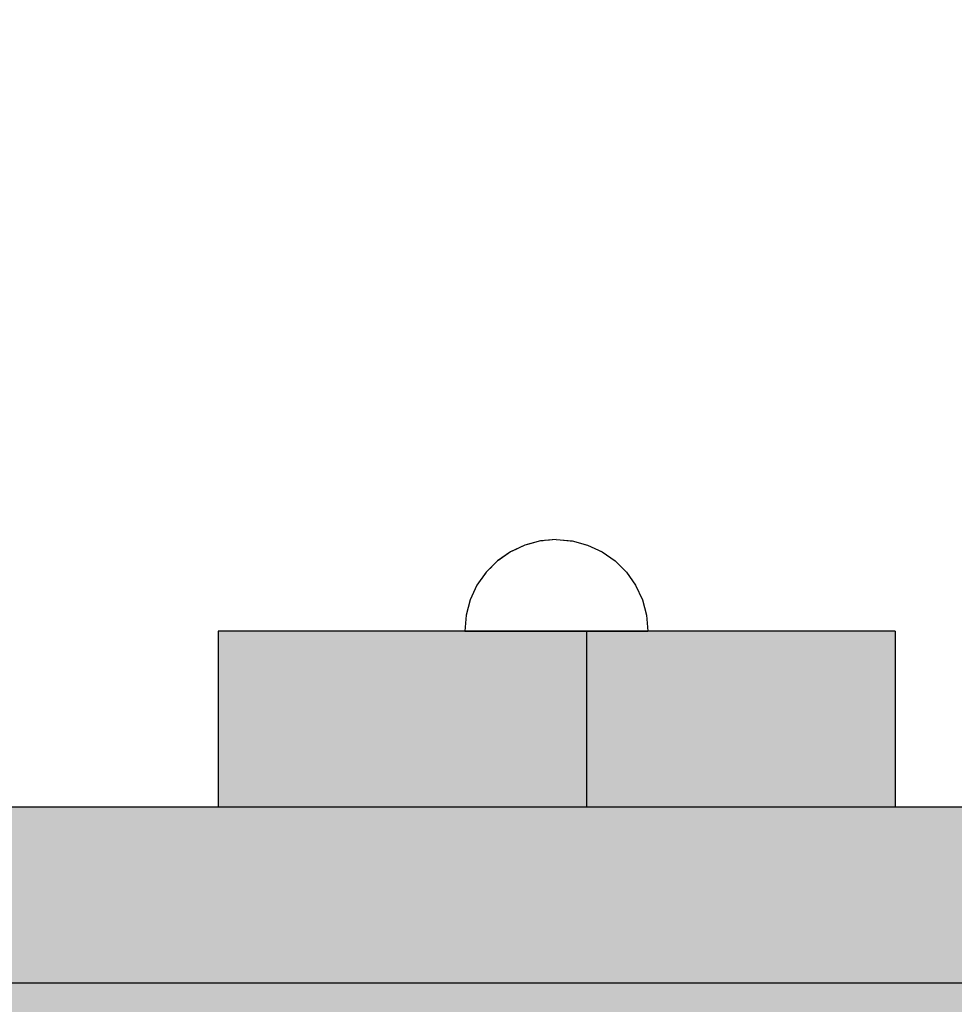
# Model space of a CAD drawing. Units: millimetres. Extents: x 21773 to 39800, y -57748 to -34254.
# Drawn here: x 25717 to 25850, y -44060 to -43920 of the extents above; entities that cross this region are included whole.
import ezdxf

# ---------------------------------------------------------------- set-up
doc = ezdxf.new("R2010")
doc.units = ezdxf.units.MM
doc.header["$MEASUREMENT"] = 0
doc.set_wipeout_variables(frame=1)
doc.linetypes.add('Wipeout_Contour', pattern=[1000, 0, -1000])
doc.layers.add('0_Pen_No__122', color=2, linetype='Continuous', lineweight=30)
doc.layers.add('A-DIMS_Pen_No__1', color=7, linetype='Continuous', lineweight=30)
for name, color, linetype, lineweight, true_color in [('0_Pen_No__4', 7, 'Continuous', 30, 0x783c00), ('0_Pen_No__51', 7, 'Continuous', 30, 0x005200), ('0_Pen_No__65', 7, 'Continuous', 30, 0x636300)]:
    doc.layers.add(name, color=color, linetype=linetype, lineweight=lineweight, true_color=true_color)
doc.layers.add('A-DIMS', color=7, linetype='Continuous')
doc.styles.add('GENERATED_STYLE_1', font='Tahoma_1.ttf')
doc.dimstyles.new('GENERATED_STYLE__1', dxfattribs={"dimtxt": 200, "dimasz": 95, "dimexe": 0.18, "dimexo": 10000, "dimgap": 0.09, "dimtad": 1, "dimtih": 1, "dimtoh": 1, "dimdec": 0, "dimzin": 0, "dimdsep": 46, "dimtxsty": 'GENERATED_STYLE_1', "dimblk": 'ARROWHEAD_6', "dimblk1": 'ARROWHEAD_6', "dimblk2": 'ARROWHEAD_6', "dimcen": 0.09, "dimclrd": 7, "dimclre": 7, "dimclrt": 7, "dimadec": 0, "dimazin": 0, "dimtfac": 1, "dimtdec": 4, "dimtmove": 0, "dimatfit": 3, "dimfxl": 1, "dimtolj": 1, "dimtzin": 0, "dimarcsym": 0})
doc.dimstyles.new('GENERATED_STYLE__2', dxfattribs={"dimtxt": 200, "dimasz": 95, "dimexe": 0.18, "dimexo": 10000, "dimgap": 0.09, "dimtad": 1, "dimdec": 0, "dimzin": 0, "dimdsep": 46, "dimtxsty": 'GENERATED_STYLE_1', "dimblk": 'ARROWHEAD_6', "dimblk1": 'ARROWHEAD_6', "dimblk2": 'ARROWHEAD_6', "dimcen": 0.09, "dimclrd": 7, "dimclre": 7, "dimclrt": 7, "dimadec": 0, "dimazin": 0, "dimtfac": 1, "dimtdec": 4, "dimtmove": 0, "dimatfit": 3, "dimfxl": 1, "dimtolj": 1, "dimtzin": 0, "dimarcsym": 0})

# ---------------------------------------------------------------- blocks, each defined once
blk = doc.blocks.new('00_KE120_delis1')
at = {"layer": '0_Pen_No__65', "linetype": 'Continuous'}
blk.add_hatch(color=256, dxfattribs=at).paths.add_polyline_path([(374.41, 0), (374.41, 31), (-374.41, 31), (-374.41, 0)])
blk.add_line((-336.14, 0), (374.41, 0), dxfattribs=at)
blk = doc.blocks.new('Semisphere 18')
at = {"color": 254, "linetype": 'Wipeout_Contour', "lineweight": 0, "ltscale": 39.124852}
blk.add_wipeout([(-12.8, 0), (-13, 0), (-12.8, -0.39)], dxfattribs=at)
at = {"color": 254, "linetype": 'Wipeout_Contour', "lineweight": 0, "ltscale": 39.124125}
blk.add_wipeout([(-12.8, 0.39), (-13, 0), (-12.8, 0)], dxfattribs=at)
at = {"color": 254, "linetype": 'Wipeout_Contour', "lineweight": 0, "ltscale": 39.137885}
blk.add_wipeout([(-12.8, 0.77), (-13, 0), (-12.8, 0.39)], dxfattribs=at)
at = {"color": 254, "linetype": 'Wipeout_Contour', "lineweight": 0, "ltscale": 39.182995}
blk.add_wipeout([(-12.8, 1.13), (-13, 0), (-12.8, 0.77)], dxfattribs=at)
at = {"color": 254, "linetype": 'Wipeout_Contour', "lineweight": 0, "ltscale": 39.243903}
blk.add_wipeout([(-12.8, 1.45), (-13, 0), (-12.8, 1.13)], dxfattribs=at)
at = {"color": 254, "linetype": 'Wipeout_Contour', "lineweight": 0, "ltscale": 39.31284}
blk.add_wipeout([(-12.8, 1.73), (-13, 0), (-12.8, 1.45)], dxfattribs=at)
at = {"color": 254, "linetype": 'Wipeout_Contour', "lineweight": 0, "ltscale": 39.381721}
blk.add_wipeout([(-12.8, 1.95), (-13, 0), (-12.8, 1.73)], dxfattribs=at)
at = {"color": 254, "linetype": 'Wipeout_Contour', "lineweight": 0, "ltscale": 39.442593}
blk.add_wipeout([(-12.8, 2.12), (-13, 0), (-12.8, 1.95)], dxfattribs=at)
at = {"color": 254, "linetype": 'Wipeout_Contour', "lineweight": 0, "ltscale": 39.488533}
blk.add_wipeout([(-12.8, 2.22), (-13, 0), (-12.8, 2.12)], dxfattribs=at)
at = {"color": 254, "linetype": 'Wipeout_Contour', "lineweight": 0, "ltscale": 39.514458}
blk.add_wipeout([(-12.8, 2.26), (-13, 0), (-12.8, 2.22)], dxfattribs=at)
at = {"color": 254, "linetype": 'Wipeout_Contour', "lineweight": 0, "ltscale": 39.514053}
blk.add_wipeout([(-12.8, -2.22), (-13, 0), (-12.8, -2.26)], dxfattribs=at)
at = {"color": 254, "linetype": 'Wipeout_Contour', "lineweight": 0, "ltscale": 39.487379}
blk.add_wipeout([(-12.8, -2.12), (-13, 0), (-12.8, -2.22)], dxfattribs=at)
at = {"color": 254, "linetype": 'Wipeout_Contour', "lineweight": 0, "ltscale": 39.440866}
blk.add_wipeout([(-12.8, -1.95), (-13, 0), (-12.8, -2.12)], dxfattribs=at)
at = {"color": 254, "linetype": 'Wipeout_Contour', "lineweight": 0, "ltscale": 39.379685}
blk.add_wipeout([(-12.8, -1.73), (-13, 0), (-12.8, -1.95)], dxfattribs=at)
at = {"color": 254, "linetype": 'Wipeout_Contour', "lineweight": 0, "ltscale": 39.310808}
blk.add_wipeout([(-12.8, -1.45), (-13, 0), (-12.8, -1.73)], dxfattribs=at)
at = {"color": 254, "linetype": 'Wipeout_Contour', "lineweight": 0, "ltscale": 39.242194}
blk.add_wipeout([(-12.8, -1.13), (-13, 0), (-12.8, -1.45)], dxfattribs=at)
at = {"color": 254, "linetype": 'Wipeout_Contour', "lineweight": 0, "ltscale": 51.984525}
blk.add_wipeout([(-12.22, -4.38), (-12.8, -2.22), (-12.8, -2.26), (-12.22, -4.45)], dxfattribs=at)
at = {"color": 254, "linetype": 'Wipeout_Contour', "lineweight": 0, "ltscale": 39.181883}
blk.add_wipeout([(-12.8, -0.77), (-13, 0), (-12.8, -1.13)], dxfattribs=at)
at = {"color": 254, "linetype": 'Wipeout_Contour', "lineweight": 0, "ltscale": 51.861214}
blk.add_wipeout([(-12.22, -4.18), (-12.8, -2.12), (-12.8, -2.22), (-12.22, -4.38)], dxfattribs=at)
at = {"color": 254, "linetype": 'Wipeout_Contour', "lineweight": 0, "ltscale": 39.137568}
blk.add_wipeout([(-12.8, -0.39), (-13, 0), (-12.8, -0.77)], dxfattribs=at)
at = {"color": 254, "linetype": 'Wipeout_Contour', "lineweight": 0, "ltscale": 51.640314}
blk.add_wipeout([(-12.22, -3.85), (-12.8, -1.95), (-12.8, -2.12), (-12.22, -4.18)], dxfattribs=at)
at = {"color": 254, "linetype": 'Wipeout_Contour', "lineweight": 0, "ltscale": 50.08046}
blk.add_wipeout([(-12.22, 0), (-12.8, 0), (-12.8, -0.39), (-12.22, -0.77)], dxfattribs=at)
at = {"color": 254, "linetype": 'Wipeout_Contour', "lineweight": 0, "ltscale": 51.346251}
blk.add_wipeout([(-12.22, -3.41), (-12.8, -1.73), (-12.8, -1.95), (-12.22, -3.85)], dxfattribs=at)
at = {"color": 254, "linetype": 'Wipeout_Contour', "lineweight": 0, "ltscale": 50.082626}
blk.add_wipeout([(-12.8, 0.39), (-12.8, 0), (-12.22, 0), (-12.22, 0.77)], dxfattribs=at)
at = {"color": 254, "linetype": 'Wipeout_Contour', "lineweight": 0, "ltscale": 51.012737}
blk.add_wipeout([(-12.8, -1.45), (-12.8, -1.73), (-12.22, -3.41), (-12.22, -2.86)], dxfattribs=at)
at = {"color": 254, "linetype": 'Wipeout_Contour', "lineweight": 0, "ltscale": 51.926568}
blk.add_wipeout([(-11.26, -6.4), (-12.22, -4.38), (-12.22, -4.45), (-11.26, -6.5)], dxfattribs=at)
at = {"color": 254, "linetype": 'Wipeout_Contour', "lineweight": 0, "ltscale": 50.183832}
blk.add_wipeout([(-12.8, 0.77), (-12.8, 0.39), (-12.22, 0.77), (-12.22, 1.52)], dxfattribs=at)
at = {"color": 254, "linetype": 'Wipeout_Contour', "lineweight": 0, "ltscale": 50.679336}
blk.add_wipeout([(-12.22, -2.22), (-12.8, -1.13), (-12.8, -1.45), (-12.22, -2.86)], dxfattribs=at)
at = {"color": 254, "linetype": 'Wipeout_Contour', "lineweight": 0, "ltscale": 51.626846}
blk.add_wipeout([(-11.26, -6.11), (-12.22, -4.18), (-12.22, -4.38), (-11.26, -6.4)], dxfattribs=at)
at = {"color": 254, "linetype": 'Wipeout_Contour', "lineweight": 0, "ltscale": 50.400227}
blk.add_wipeout([(-12.8, 1.13), (-12.8, 0.77), (-12.22, 1.52), (-12.22, 2.22)], dxfattribs=at)
at = {"color": 254, "linetype": 'Wipeout_Contour', "lineweight": 0, "ltscale": 50.387242}
blk.add_wipeout([(-12.8, -0.77), (-12.8, -1.13), (-12.22, -2.22), (-12.22, -1.52)], dxfattribs=at)
at = {"color": 254, "linetype": 'Wipeout_Contour', "lineweight": 0, "ltscale": 51.079364}
blk.add_wipeout([(-12.22, -3.85), (-12.22, -4.18), (-11.26, -6.11), (-11.26, -5.63)], dxfattribs=at)
at = {"color": 254, "linetype": 'Wipeout_Contour', "lineweight": 0, "ltscale": 50.694819}
blk.add_wipeout([(-12.8, 1.45), (-12.8, 1.13), (-12.22, 2.22), (-12.22, 2.86)], dxfattribs=at)
at = {"color": 254, "linetype": 'Wipeout_Contour', "lineweight": 0, "ltscale": 50.17523}
blk.add_wipeout([(-12.8, -0.39), (-12.8, -0.77), (-12.22, -1.52), (-12.22, -0.77)], dxfattribs=at)
at = {"color": 254, "linetype": 'Wipeout_Contour', "lineweight": 0, "ltscale": 50.341287}
blk.add_wipeout([(-12.22, -3.85), (-11.26, -5.63), (-11.26, -4.98), (-12.22, -3.41)], dxfattribs=at)
at = {"color": 254, "linetype": 'Wipeout_Contour', "lineweight": 0, "ltscale": 51.856856}
blk.add_wipeout([(-9.96, -8.23), (-11.26, -6.4), (-11.26, -6.5), (-9.96, -8.36)], dxfattribs=at)
at = {"color": 254, "linetype": 'Wipeout_Contour', "lineweight": 0, "ltscale": 51.028772}
blk.add_wipeout([(-12.8, 1.73), (-12.8, 1.45), (-12.22, 2.86), (-12.22, 3.41)], dxfattribs=at)
at = {"color": 254, "linetype": 'Wipeout_Contour', "lineweight": 0, "ltscale": 47.041993}
blk.add_wipeout([(-11.26, 0), (-12.22, 0), (-12.22, -0.77), (-11.26, -1.13)], dxfattribs=at)
at = {"color": 254, "linetype": 'Wipeout_Contour', "lineweight": 0, "ltscale": 49.494052}
blk.add_wipeout([(-11.26, -4.18), (-12.22, -2.86), (-12.22, -3.41), (-11.26, -4.98)], dxfattribs=at)
at = {"color": 254, "linetype": 'Wipeout_Contour', "lineweight": 0, "ltscale": 51.320441}
blk.add_wipeout([(-9.96, -7.85), (-11.26, -6.11), (-11.26, -6.4), (-9.96, -8.23)], dxfattribs=at)
at = {"color": 254, "linetype": 'Wipeout_Contour', "lineweight": 0, "ltscale": 51.360973}
blk.add_wipeout([(-12.22, 3.85), (-12.8, 1.95), (-12.8, 1.73), (-12.22, 3.41)], dxfattribs=at)
at = {"color": 254, "linetype": 'Wipeout_Contour', "lineweight": 0, "ltscale": 48.636854}
blk.add_wipeout([(-11.26, -3.25), (-12.22, -2.22), (-12.22, -2.86), (-11.26, -4.18)], dxfattribs=at)
at = {"color": 254, "linetype": 'Wipeout_Contour', "lineweight": 0, "ltscale": 50.326468}
blk.add_wipeout([(-11.26, -6.11), (-9.96, -7.85), (-9.96, -7.24), (-11.26, -5.63)], dxfattribs=at)
at = {"color": 254, "linetype": 'Wipeout_Contour', "lineweight": 0, "ltscale": 51.652108}
blk.add_wipeout([(-12.22, 4.18), (-12.8, 2.12), (-12.8, 1.95), (-12.22, 3.85)], dxfattribs=at)
at = {"color": 254, "linetype": 'Wipeout_Contour', "lineweight": 0, "ltscale": 47.052076}
blk.add_wipeout([(-11.26, 1.13), (-12.22, 0.77), (-12.22, 0), (-11.26, 0)], dxfattribs=at)
at = {"color": 254, "linetype": 'Wipeout_Contour', "lineweight": 0, "ltscale": 47.8769}
blk.add_wipeout([(-11.26, -2.22), (-12.22, -1.52), (-12.22, -2.22), (-11.26, -3.25)], dxfattribs=at)
at = {"color": 254, "linetype": 'Wipeout_Contour', "lineweight": 0, "ltscale": 48.968179}
blk.add_wipeout([(-9.96, -6.4), (-11.26, -4.98), (-11.26, -5.63), (-9.96, -7.24)], dxfattribs=at)
at = {"color": 254, "linetype": 'Wipeout_Contour', "lineweight": 0, "ltscale": 51.783751}
blk.add_wipeout([(-9.96, -8.36), (-8.36, -9.96), (-8.36, -9.81), (-9.96, -8.23)], dxfattribs=at)
at = {"color": 254, "linetype": 'Wipeout_Contour', "lineweight": 0, "ltscale": 51.868837}
blk.add_wipeout([(-12.22, 4.38), (-12.8, 2.22), (-12.8, 2.12), (-12.22, 4.18)], dxfattribs=at)
at = {"color": 254, "linetype": 'Wipeout_Contour', "lineweight": 0, "ltscale": 47.316754}
blk.add_wipeout([(-11.26, -1.13), (-12.22, -0.77), (-12.22, -1.52), (-11.26, -2.22)], dxfattribs=at)
at = {"color": 254, "linetype": 'Wipeout_Contour', "lineweight": 0, "ltscale": 47.384189}
blk.add_wipeout([(-9.96, -5.37), (-11.26, -4.18), (-11.26, -4.98), (-9.96, -6.4)], dxfattribs=at)
at = {"color": 254, "linetype": 'Wipeout_Contour', "lineweight": 0, "ltscale": 50.978109}
blk.add_wipeout([(-9.96, -7.85), (-9.96, -8.23), (-8.36, -9.81), (-8.36, -9.36)], dxfattribs=at)
at = {"layer": '0_Pen_No__4', "linetype": 'Continuous'}
for p, q in [((-13, 0), (-12.8, -2.26)), ((-12.8, -2.26), (-12.22, -4.45))]:
    blk.add_line(p, q, dxfattribs=at)
at = {"color": 254, "linetype": 'Wipeout_Contour', "lineweight": 0, "ltscale": 51.987171}
blk.add_wipeout([(-12.22, 4.45), (-12.8, 2.26), (-12.8, 2.22), (-12.22, 4.38)], dxfattribs=at)
at = {"color": 254, "linetype": 'Wipeout_Contour', "lineweight": 0, "ltscale": 42.606028}
blk.add_wipeout([(-11.26, 0), (-11.26, -1.13), (-9.96, -1.45), (-9.96, 0)], dxfattribs=at)
at = {"color": 254, "linetype": 'Wipeout_Contour', "lineweight": 0, "ltscale": 45.752758}
blk.add_wipeout([(-9.96, -4.18), (-11.26, -3.25), (-11.26, -4.18), (-9.96, -5.37)], dxfattribs=at)
at = {"color": 254, "linetype": 'Wipeout_Contour', "lineweight": 0, "ltscale": 49.465834}
blk.add_wipeout([(-9.96, -7.85), (-8.36, -9.36), (-8.36, -8.62), (-9.96, -7.24)], dxfattribs=at)
at = {"color": 254, "linetype": 'Wipeout_Contour', "lineweight": 0, "ltscale": 47.346382}
blk.add_wipeout([(-11.26, 2.22), (-12.22, 1.52), (-12.22, 0.77), (-11.26, 1.13)], dxfattribs=at)
at = {"color": 254, "linetype": 'Wipeout_Contour', "lineweight": 0, "ltscale": 44.279094}
blk.add_wipeout([(-11.26, -3.25), (-9.96, -4.18), (-9.96, -2.86), (-11.26, -2.22)], dxfattribs=at)
at = {"color": 254, "linetype": 'Wipeout_Contour', "lineweight": 0, "ltscale": 47.367745}
blk.add_wipeout([(-9.96, -7.24), (-8.36, -8.62), (-8.36, -7.63), (-9.96, -6.4)], dxfattribs=at)
at = {"color": 254, "linetype": 'Wipeout_Contour', "lineweight": 0, "ltscale": 51.716493}
blk.add_wipeout([(-6.5, -11.09), (-8.36, -9.81), (-8.36, -9.96), (-6.5, -11.26)], dxfattribs=at)
at = {"layer": '0_Pen_No__4', "linetype": 'Continuous'}
blk.add_line((-12.22, -4.45), (-11.26, -6.5), dxfattribs=at)
at = {"color": 254, "linetype": 'Wipeout_Contour', "lineweight": 0, "ltscale": 47.919136}
blk.add_wipeout([(-11.26, 3.25), (-12.22, 2.22), (-12.22, 1.52), (-11.26, 2.22)], dxfattribs=at)
at = {"color": 254, "linetype": 'Wipeout_Contour', "lineweight": 0, "ltscale": 43.171491}
blk.add_wipeout([(-9.96, -1.45), (-11.26, -1.13), (-11.26, -2.22), (-9.96, -2.86)], dxfattribs=at)
at = {"color": 254, "linetype": 'Wipeout_Contour', "lineweight": 0, "ltscale": 44.872216}
blk.add_wipeout([(-9.96, -5.37), (-9.96, -6.4), (-8.36, -7.63), (-8.36, -6.4)], dxfattribs=at)
at = {"color": 254, "linetype": 'Wipeout_Contour', "lineweight": 0, "ltscale": 50.642068}
blk.add_wipeout([(-8.36, -9.36), (-8.36, -9.81), (-6.5, -11.09), (-6.5, -10.58)], dxfattribs=at)
at = {"color": 254, "linetype": 'Wipeout_Contour', "lineweight": 0, "ltscale": 48.684896}
blk.add_wipeout([(-11.26, 4.18), (-12.22, 2.86), (-12.22, 2.22), (-11.26, 3.25)], dxfattribs=at)
at = {"color": 254, "linetype": 'Wipeout_Contour', "lineweight": 0, "ltscale": 42.631455}
blk.add_wipeout([(-11.26, 1.13), (-11.26, 0), (-9.96, 0), (-9.96, 1.45)], dxfattribs=at)
at = {"color": 254, "linetype": 'Wipeout_Contour', "lineweight": 0, "ltscale": 42.238799}
blk.add_wipeout([(-9.96, -4.18), (-9.96, -5.37), (-8.36, -6.4), (-8.36, -4.98)], dxfattribs=at)
at = {"color": 254, "linetype": 'Wipeout_Contour', "lineweight": 0, "ltscale": 48.600548}
blk.add_wipeout([(-6.5, -9.75), (-8.36, -8.62), (-8.36, -9.36), (-6.5, -10.58)], dxfattribs=at)
at = {"layer": '0_Pen_No__4', "linetype": 'Continuous'}
blk.add_line((-11.26, -6.5), (-9.96, -8.36), dxfattribs=at)
at = {"color": 254, "linetype": 'Wipeout_Contour', "lineweight": 0, "ltscale": 49.541682}
blk.add_wipeout([(-11.26, 4.98), (-12.22, 3.41), (-12.22, 2.86), (-11.26, 4.18)], dxfattribs=at)
at = {"color": 254, "linetype": 'Wipeout_Contour', "lineweight": 0, "ltscale": 36.916911}
blk.add_wipeout([(-9.96, -1.45), (-8.36, -1.73), (-8.36, 0), (-9.96, 0)], dxfattribs=at)
at = {"color": 254, "linetype": 'Wipeout_Contour', "lineweight": 0, "ltscale": 39.794473}
blk.add_wipeout([(-9.96, -4.18), (-8.36, -4.98), (-8.36, -3.41), (-9.96, -2.86)], dxfattribs=at)
at = {"color": 254, "linetype": 'Wipeout_Contour', "lineweight": 0, "ltscale": 45.722529}
blk.add_wipeout([(-6.5, -8.62), (-8.36, -7.63), (-8.36, -8.62), (-6.5, -9.75)], dxfattribs=at)
at = {"color": 254, "linetype": 'Wipeout_Contour', "lineweight": 0, "ltscale": 51.663594}
blk.add_wipeout([(-4.45, -12.03), (-6.5, -11.09), (-6.5, -11.26), (-4.45, -12.22)], dxfattribs=at)
at = {"layer": '0_Pen_No__4', "linetype": 'Continuous'}
blk.add_line((-13, 0), (-12.8, 2.26), dxfattribs=at)
at = {"color": 254, "linetype": 'Wipeout_Contour', "lineweight": 0, "ltscale": 50.38341}
blk.add_wipeout([(-12.22, 3.85), (-12.22, 3.41), (-11.26, 4.98), (-11.26, 5.63)], dxfattribs=at)
at = {"color": 254, "linetype": 'Wipeout_Contour', "lineweight": 0, "ltscale": 37.907448}
blk.add_wipeout([(-9.96, -2.86), (-8.36, -3.41), (-8.36, -1.73), (-9.96, -1.45)], dxfattribs=at)
at = {"color": 254, "linetype": 'Wipeout_Contour', "lineweight": 0, "ltscale": 42.220899}
blk.add_wipeout([(-8.36, -6.4), (-8.36, -7.63), (-6.5, -8.62), (-6.5, -7.24)], dxfattribs=at)
at = {"color": 254, "linetype": 'Wipeout_Contour', "lineweight": 0, "ltscale": 50.35544}
blk.add_wipeout([(-6.5, -10.58), (-6.5, -11.09), (-4.45, -12.03), (-4.45, -11.48)], dxfattribs=at)
at = {"layer": '0_Pen_No__4', "linetype": 'Continuous'}
blk.add_line((-9.96, -8.36), (-8.36, -9.96), dxfattribs=at)
at = {"color": 254, "linetype": 'Wipeout_Contour', "lineweight": 0, "ltscale": 51.112181}
blk.add_wipeout([(-12.22, 4.18), (-12.22, 3.85), (-11.26, 5.63), (-11.26, 6.11)], dxfattribs=at)
at = {"color": 254, "linetype": 'Wipeout_Contour', "lineweight": 0, "ltscale": 43.241187}
blk.add_wipeout([(-11.26, 2.22), (-11.26, 1.13), (-9.96, 1.45), (-9.96, 2.86)], dxfattribs=at)
at = {"color": 254, "linetype": 'Wipeout_Contour', "lineweight": 0, "ltscale": 38.409586}
blk.add_wipeout([(-6.5, -5.63), (-8.36, -4.98), (-8.36, -6.4), (-6.5, -7.24)], dxfattribs=at)
at = {"color": 254, "linetype": 'Wipeout_Contour', "lineweight": 0, "ltscale": 47.841529}
blk.add_wipeout([(-4.45, -10.58), (-6.5, -9.75), (-6.5, -10.58), (-4.45, -11.48)], dxfattribs=at)
at = {"color": 254, "linetype": 'Wipeout_Contour', "lineweight": 0, "ltscale": 51.647732}
blk.add_wipeout([(-11.26, 6.4), (-12.22, 4.38), (-12.22, 4.18), (-11.26, 6.11)], dxfattribs=at)
at = {"color": 254, "linetype": 'Wipeout_Contour', "lineweight": 0, "ltscale": 34.731556}
blk.add_wipeout([(-6.5, -3.85), (-8.36, -3.41), (-8.36, -4.98), (-6.5, -5.63)], dxfattribs=at)
at = {"color": 254, "linetype": 'Wipeout_Contour', "lineweight": 0, "ltscale": 44.243609}
blk.add_wipeout([(-6.5, -8.62), (-6.5, -9.75), (-4.45, -10.58), (-4.45, -9.36)], dxfattribs=at)
at = {"color": 254, "linetype": 'Wipeout_Contour', "lineweight": 0, "ltscale": 51.632407}
blk.add_wipeout([(-2.26, -12.61), (-4.45, -12.03), (-4.45, -12.22), (-2.26, -12.8)], dxfattribs=at)
at = {"color": 254, "linetype": 'Wipeout_Contour', "lineweight": 0, "ltscale": 51.933812}
blk.add_wipeout([(-11.26, 6.5), (-12.22, 4.45), (-12.22, 4.38), (-11.26, 6.4)], dxfattribs=at)
at = {"color": 254, "linetype": 'Wipeout_Contour', "lineweight": 0, "ltscale": 39.76408}
blk.add_wipeout([(-4.45, -7.85), (-6.5, -7.24), (-6.5, -8.62), (-4.45, -9.36)], dxfattribs=at)
at = {"color": 254, "linetype": 'Wipeout_Contour', "lineweight": 0, "ltscale": 50.157046}
blk.add_wipeout([(-4.45, -12.03), (-2.26, -12.61), (-2.26, -12.03), (-4.45, -11.48)], dxfattribs=at)
at = {"layer": '0_Pen_No__4', "linetype": 'Continuous'}
for p, q in [((-12.8, 2.26), (-12.22, 4.45)), ((-8.36, -9.96), (-6.5, -11.26))]:
    blk.add_line(p, q, dxfattribs=at)
at = {"color": 254, "linetype": 'Wipeout_Contour', "lineweight": 0, "ltscale": 44.374527}
blk.add_wipeout([(-11.26, 3.25), (-11.26, 2.22), (-9.96, 2.86), (-9.96, 4.18)], dxfattribs=at)
at = {"color": 254, "linetype": 'Wipeout_Contour', "lineweight": 0, "ltscale": 34.712982}
blk.add_wipeout([(-4.45, -6.11), (-6.5, -5.63), (-6.5, -7.24), (-4.45, -7.85)], dxfattribs=at)
at = {"color": 254, "linetype": 'Wipeout_Contour', "lineweight": 0, "ltscale": 47.292793}
blk.add_wipeout([(-2.26, -11.09), (-4.45, -10.58), (-4.45, -11.48), (-2.26, -12.03)], dxfattribs=at)
at = {"color": 254, "linetype": 'Wipeout_Contour', "lineweight": 0, "ltscale": 45.856167}
blk.add_wipeout([(-9.96, 5.37), (-11.26, 4.18), (-11.26, 3.25), (-9.96, 4.18)], dxfattribs=at)
at = {"color": 254, "linetype": 'Wipeout_Contour', "lineweight": 0, "ltscale": 36.971066}
blk.add_wipeout([(-9.96, 0), (-8.36, 0), (-8.36, 1.73), (-9.96, 1.45)], dxfattribs=at)
at = {"color": 254, "linetype": 'Wipeout_Contour', "lineweight": 0, "ltscale": 43.143612}
blk.add_wipeout([(-4.45, -10.58), (-2.26, -11.09), (-2.26, -9.81), (-4.45, -9.36)], dxfattribs=at)
at = {"color": 254, "linetype": 'Wipeout_Contour', "lineweight": 0, "ltscale": 51.629834}
blk.add_wipeout([(0, -12.8), (-2.26, -12.61), (-2.26, -12.8), (0, -13)], dxfattribs=at)
at = {"layer": '0_Pen_No__4', "linetype": 'Continuous'}
blk.add_line((-6.5, -11.26), (-4.45, -12.22), dxfattribs=at)
at = {"color": 254, "linetype": 'Wipeout_Contour', "lineweight": 0, "ltscale": 47.481798}
blk.add_wipeout([(-9.96, 6.4), (-11.26, 4.98), (-11.26, 4.18), (-9.96, 5.37)], dxfattribs=at)
at = {"color": 254, "linetype": 'Wipeout_Contour', "lineweight": 0, "ltscale": 38.048665}
blk.add_wipeout([(-9.96, 1.45), (-8.36, 1.73), (-8.36, 3.41), (-9.96, 2.86)], dxfattribs=at)
at = {"color": 254, "linetype": 'Wipeout_Contour', "lineweight": 0, "ltscale": 30.168565}
blk.add_wipeout([(-6.5, 0), (-8.36, 0), (-8.36, -1.73), (-6.5, -1.95)], dxfattribs=at)
at = {"color": 254, "linetype": 'Wipeout_Contour', "lineweight": 0, "ltscale": 37.878459}
blk.add_wipeout([(-2.26, -8.23), (-4.45, -7.85), (-4.45, -9.36), (-2.26, -9.81)], dxfattribs=at)
at = {"color": 254, "linetype": 'Wipeout_Contour', "lineweight": 0, "ltscale": 50.07803}
blk.add_wipeout([(-2.26, -12.61), (0, -12.8), (0, -12.22), (-2.26, -12.03)], dxfattribs=at)
at = {"color": 254, "linetype": 'Wipeout_Contour', "lineweight": 0, "ltscale": 49.050934}
blk.add_wipeout([(-9.96, 7.24), (-11.26, 5.63), (-11.26, 4.98), (-9.96, 6.4)], dxfattribs=at)
at = {"color": 254, "linetype": 'Wipeout_Contour', "lineweight": 0, "ltscale": 30.279997}
blk.add_wipeout([(-6.5, 1.95), (-8.36, 1.73), (-8.36, 0), (-6.5, 0)], dxfattribs=at)
at = {"color": 254, "linetype": 'Wipeout_Contour', "lineweight": 0, "ltscale": 31.772056}
blk.add_wipeout([(-6.5, -1.95), (-8.36, -1.73), (-8.36, -3.41), (-6.5, -3.85)], dxfattribs=at)
at = {"color": 254, "linetype": 'Wipeout_Contour', "lineweight": 0, "ltscale": 47.035503}
blk.add_wipeout([(0, -11.26), (-2.26, -11.09), (-2.26, -12.03), (0, -12.22)], dxfattribs=at)
at = {"layer": '0_Pen_No__4', "linetype": 'Continuous'}
for p, q in [((-4.45, -12.22), (-2.26, -12.8)), ((0, -12.8), (0, -12.22)), ((-2.26, -12.8), (0, -13)), ((0, -13), (0, -12.8))]:
    blk.add_line(p, q, dxfattribs=at)
at = {"color": 254, "linetype": 'Wipeout_Contour', "lineweight": 0, "ltscale": 50.389028}
blk.add_wipeout([(-11.26, 6.11), (-11.26, 5.63), (-9.96, 7.24), (-9.96, 7.85)], dxfattribs=at)
at = {"color": 254, "linetype": 'Wipeout_Contour', "lineweight": 0, "ltscale": 22.615819}
blk.add_wipeout([(-4.45, 0), (-6.5, 0), (-6.5, -1.95), (-4.45, -2.12)], dxfattribs=at)
at = {"color": 254, "linetype": 'Wipeout_Contour', "lineweight": 0, "ltscale": 29.574593}
blk.add_wipeout([(-4.45, -4.18), (-6.5, -3.85), (-6.5, -5.63), (-4.45, -6.11)], dxfattribs=at)
at = {"color": 254, "linetype": 'Wipeout_Contour', "lineweight": 0, "ltscale": 42.596603}
blk.add_wipeout([(-2.26, -9.81), (-2.26, -11.09), (0, -11.26), (0, -9.96)], dxfattribs=at)
at = {"layer": '0_Pen_No__4', "linetype": 'Continuous'}
blk.add_line((0, -12.22), (0, -11.26), dxfattribs=at)
at = {"color": 254, "linetype": 'Wipeout_Contour', "lineweight": 0, "ltscale": 51.359676}
blk.add_wipeout([(-9.96, 8.23), (-11.26, 6.4), (-11.26, 6.11), (-9.96, 7.85)], dxfattribs=at)
at = {"color": 254, "linetype": 'Wipeout_Contour', "lineweight": 0, "ltscale": 39.976124}
blk.add_wipeout([(-9.96, 2.86), (-8.36, 3.41), (-8.36, 4.98), (-9.96, 4.18)], dxfattribs=at)
at = {"color": 254, "linetype": 'Wipeout_Contour', "lineweight": 0, "ltscale": 25.145475}
blk.add_wipeout([(-4.45, -2.12), (-6.5, -1.95), (-6.5, -3.85), (-4.45, -4.18)], dxfattribs=at)
at = {"color": 254, "linetype": 'Wipeout_Contour', "lineweight": 0, "ltscale": 31.745791}
blk.add_wipeout([(-2.26, -6.4), (-4.45, -6.11), (-4.45, -7.85), (-2.26, -8.23)], dxfattribs=at)
at = {"color": 254, "linetype": 'Wipeout_Contour', "lineweight": 0, "ltscale": 51.870513}
blk.add_wipeout([(-9.96, 8.36), (-11.26, 6.5), (-11.26, 6.4), (-9.96, 8.23)], dxfattribs=at)
at = {"color": 254, "linetype": 'Wipeout_Contour', "lineweight": 0, "ltscale": 25.128043}
blk.add_wipeout([(-2.26, -4.38), (-4.45, -4.18), (-4.45, -6.11), (-2.26, -6.4)], dxfattribs=at)
at = {"color": 254, "linetype": 'Wipeout_Contour', "lineweight": 0, "ltscale": 36.905664}
blk.add_wipeout([(0, -8.36), (-2.26, -8.23), (-2.26, -9.81), (0, -9.96)], dxfattribs=at)
at = {"layer": '0_Pen_No__4', "linetype": 'Continuous'}
for p, q in [((-12.22, 4.45), (-11.26, 6.5)), ((0, -11.26), (0, -9.96))]:
    blk.add_line(p, q, dxfattribs=at)
at = {"color": 254, "linetype": 'Wipeout_Contour', "lineweight": 0, "ltscale": 42.421842}
blk.add_wipeout([(-9.96, 4.18), (-8.36, 4.98), (-8.36, 6.4), (-9.96, 5.37)], dxfattribs=at)
at = {"color": 254, "linetype": 'Wipeout_Contour', "lineweight": 0, "ltscale": 30.15638}
blk.add_wipeout([(0, -6.5), (-2.26, -6.4), (-2.26, -8.23), (0, -8.36)], dxfattribs=at)
at = {"layer": '0_Pen_No__4', "linetype": 'Continuous'}
blk.add_line((0, -9.96), (0, -8.36), dxfattribs=at)
at = {"color": 254, "linetype": 'Wipeout_Contour', "lineweight": 0, "ltscale": 45.033754}
blk.add_wipeout([(-9.96, 5.37), (-8.36, 6.4), (-8.36, 7.63), (-9.96, 6.4)], dxfattribs=at)
at = {"color": 254, "linetype": 'Wipeout_Contour', "lineweight": 0, "ltscale": 32.041166}
blk.add_wipeout([(-6.5, 3.85), (-8.36, 3.41), (-8.36, 1.73), (-6.5, 1.95)], dxfattribs=at)
at = {"color": 254, "linetype": 'Wipeout_Contour', "lineweight": 0, "ltscale": 47.497665}
blk.add_wipeout([(-9.96, 6.4), (-8.36, 7.63), (-8.36, 8.62), (-9.96, 7.24)], dxfattribs=at)
at = {"color": 254, "linetype": 'Wipeout_Contour', "lineweight": 0, "ltscale": 35.041103}
blk.add_wipeout([(-6.5, 5.63), (-8.36, 4.98), (-8.36, 3.41), (-6.5, 3.85)], dxfattribs=at)
at = {"color": 254, "linetype": 'Wipeout_Contour', "lineweight": 0, "ltscale": 22.857801}
blk.add_wipeout([(-4.45, 2.12), (-6.5, 1.95), (-6.5, 0), (-4.45, 0)], dxfattribs=at)
at = {"color": 254, "linetype": 'Wipeout_Contour', "lineweight": 0, "ltscale": 49.560769}
blk.add_wipeout([(-9.96, 7.24), (-8.36, 8.62), (-8.36, 9.36), (-9.96, 7.85)], dxfattribs=at)
at = {"color": 254, "linetype": 'Wipeout_Contour', "lineweight": 0, "ltscale": 25.643681}
blk.add_wipeout([(-4.45, 4.18), (-6.5, 3.85), (-6.5, 1.95), (-4.45, 2.12)], dxfattribs=at)
at = {"color": 254, "linetype": 'Wipeout_Contour', "lineweight": 0, "ltscale": 14.648947}
blk.add_wipeout([(-2.26, 0), (-4.45, 0), (-4.45, -2.12), (-2.26, -2.22)], dxfattribs=at)
at = {"color": 254, "linetype": 'Wipeout_Contour', "lineweight": 0, "ltscale": 51.036862}
blk.add_wipeout([(-8.36, 9.81), (-9.96, 8.23), (-9.96, 7.85), (-8.36, 9.36)], dxfattribs=at)
at = {"color": 254, "linetype": 'Wipeout_Contour', "lineweight": 0, "ltscale": 15.24278}
blk.add_wipeout([(-2.26, 2.22), (-4.45, 2.12), (-4.45, 0), (-2.26, 0)], dxfattribs=at)
at = {"color": 254, "linetype": 'Wipeout_Contour', "lineweight": 0, "ltscale": 18.754106}
blk.add_wipeout([(-2.26, -2.22), (-4.45, -2.12), (-4.45, -4.18), (-2.26, -4.38)], dxfattribs=at)
at = {"color": 254, "linetype": 'Wipeout_Contour', "lineweight": 0, "ltscale": 51.804406}
blk.add_wipeout([(-9.96, 8.23), (-8.36, 9.81), (-8.36, 9.96), (-9.96, 8.36)], dxfattribs=at)
at = {"color": 254, "linetype": 'Wipeout_Contour', "lineweight": 0, "ltscale": 38.688542}
blk.add_wipeout([(-6.5, 7.24), (-8.36, 6.4), (-8.36, 4.98), (-6.5, 5.63)], dxfattribs=at)
at = {"color": 254, "linetype": 'Wipeout_Contour', "lineweight": 0, "ltscale": 8.232761}
blk.add_wipeout([(0, 0), (-2.26, 0), (-2.26, -2.22), (0, -2.26)], dxfattribs=at)
at = {"color": 254, "linetype": 'Wipeout_Contour', "lineweight": 0, "ltscale": 22.603897}
blk.add_wipeout([(0, -4.45), (-2.26, -4.38), (-2.26, -6.4), (0, -6.5)], dxfattribs=at)
at = {"layer": '0_Pen_No__4', "linetype": 'Continuous'}
for p, q in [((-11.26, 6.5), (-9.96, 8.36)), ((0, -8.36), (0, -6.5))]:
    blk.add_line(p, q, dxfattribs=at)
at = {"color": 254, "linetype": 'Wipeout_Contour', "lineweight": 0, "ltscale": 42.446065}
blk.add_wipeout([(-8.36, 7.63), (-8.36, 6.4), (-6.5, 7.24), (-6.5, 8.62)], dxfattribs=at)
at = {"color": 254, "linetype": 'Wipeout_Contour', "lineweight": 0, "ltscale": 14.639822}
blk.add_wipeout([(0, -2.26), (-2.26, -2.22), (-2.26, -4.38), (0, -4.45)], dxfattribs=at)
at = {"layer": '0_Pen_No__4', "linetype": 'Continuous'}
for p, q in [((0, -4.45), (0, -2.26)), ((0, -6.5), (0, -4.45))]:
    blk.add_line(p, q, dxfattribs=at)
at = {"color": 254, "linetype": 'Wipeout_Contour', "lineweight": 0, "ltscale": 45.892888}
blk.add_wipeout([(-6.5, 9.75), (-8.36, 8.62), (-8.36, 7.63), (-6.5, 8.62)], dxfattribs=at)
at = {"color": 254, "linetype": 'Wipeout_Contour', "lineweight": 0, "ltscale": 30.041312}
blk.add_wipeout([(-4.45, 6.11), (-6.5, 5.63), (-6.5, 3.85), (-4.45, 4.18)], dxfattribs=at)
at = {"color": 254, "linetype": 'Wipeout_Contour', "lineweight": 0, "ltscale": 48.720896}
blk.add_wipeout([(-6.5, 10.58), (-8.36, 9.36), (-8.36, 8.62), (-6.5, 9.75)], dxfattribs=at)
at = {"color": 254, "linetype": 'Wipeout_Contour', "lineweight": 0, "ltscale": 35.07054}
blk.add_wipeout([(-4.45, 7.85), (-6.5, 7.24), (-6.5, 5.63), (-4.45, 6.11)], dxfattribs=at)
at = {"color": 254, "linetype": 'Wipeout_Contour', "lineweight": 0, "ltscale": 19.591508}
blk.add_wipeout([(-2.26, 4.38), (-4.45, 4.18), (-4.45, 2.12), (-2.26, 2.22)], dxfattribs=at)
at = {"color": 254, "linetype": 'Wipeout_Contour', "lineweight": 0, "ltscale": 50.716019}
blk.add_wipeout([(-8.36, 9.36), (-6.5, 10.58), (-6.5, 11.09), (-8.36, 9.81)], dxfattribs=at)
at = {"color": 254, "linetype": 'Wipeout_Contour', "lineweight": 0, "ltscale": 25.673293}
blk.add_wipeout([(-2.26, 6.4), (-4.45, 6.11), (-4.45, 4.18), (-2.26, 4.38)], dxfattribs=at)
at = {"color": 254, "linetype": 'Wipeout_Contour', "lineweight": 0, "ltscale": 8.758188}
blk.add_wipeout([(0, 2.26), (-2.26, 2.22), (-2.26, 0), (0, 0)], dxfattribs=at)
at = {"layer": '0_Pen_No__4', "linetype": 'Continuous'}
blk.add_line((0, -2.26), (0, 0), dxfattribs=at)
at = {"color": 254, "linetype": 'Wipeout_Contour', "lineweight": 0, "ltscale": 51.743064}
blk.add_wipeout([(-6.5, 11.26), (-8.36, 9.96), (-8.36, 9.81), (-6.5, 11.09)], dxfattribs=at)
at = {"color": 254, "linetype": 'Wipeout_Contour', "lineweight": 0, "ltscale": 15.261665}
blk.add_wipeout([(0, 4.45), (-2.26, 4.38), (-2.26, 2.22), (0, 2.26)], dxfattribs=at)
at = {"layer": '0_Pen_No__4', "linetype": 'Continuous'}
for p, q in [((-9.96, 8.36), (-8.36, 9.96)), ((0, 0), (0, 2.26))]:
    blk.add_line(p, q, dxfattribs=at)
at = {"color": 254, "linetype": 'Wipeout_Contour', "lineweight": 0, "ltscale": 40.023611}
blk.add_wipeout([(-4.45, 9.36), (-6.5, 8.62), (-6.5, 7.24), (-4.45, 7.85)], dxfattribs=at)
at = {"color": 254, "linetype": 'Wipeout_Contour', "lineweight": 0, "ltscale": 44.428363}
blk.add_wipeout([(-4.45, 10.58), (-6.5, 9.75), (-6.5, 8.62), (-4.45, 9.36)], dxfattribs=at)
at = {"color": 254, "linetype": 'Wipeout_Contour', "lineweight": 0, "ltscale": 47.968785}
blk.add_wipeout([(-4.45, 11.48), (-6.5, 10.58), (-6.5, 9.75), (-4.45, 10.58)], dxfattribs=at)
at = {"color": 254, "linetype": 'Wipeout_Contour', "lineweight": 0, "ltscale": 32.088307}
blk.add_wipeout([(-2.26, 8.23), (-4.45, 7.85), (-4.45, 6.11), (-2.26, 6.4)], dxfattribs=at)
at = {"color": 254, "linetype": 'Wipeout_Contour', "lineweight": 0, "ltscale": 50.434196}
blk.add_wipeout([(-6.5, 11.09), (-6.5, 10.58), (-4.45, 11.48), (-4.45, 12.03)], dxfattribs=at)
at = {"color": 254, "linetype": 'Wipeout_Contour', "lineweight": 0, "ltscale": 38.103179}
blk.add_wipeout([(-2.26, 9.81), (-4.45, 9.36), (-4.45, 7.85), (-2.26, 8.23)], dxfattribs=at)
at = {"color": 254, "linetype": 'Wipeout_Contour', "lineweight": 0, "ltscale": 22.88521}
blk.add_wipeout([(0, 6.5), (-2.26, 6.4), (-2.26, 4.38), (0, 4.45)], dxfattribs=at)
at = {"layer": '0_Pen_No__4', "linetype": 'Continuous'}
blk.add_line((0, 2.26), (0, 4.45), dxfattribs=at)
at = {"color": 254, "linetype": 'Wipeout_Contour', "lineweight": 0, "ltscale": 51.693221}
blk.add_wipeout([(-4.45, 12.22), (-6.5, 11.26), (-6.5, 11.09), (-4.45, 12.03)], dxfattribs=at)
at = {"color": 254, "linetype": 'Wipeout_Contour', "lineweight": 0, "ltscale": 30.309397}
blk.add_wipeout([(0, 8.36), (-2.26, 8.23), (-2.26, 6.4), (0, 6.5)], dxfattribs=at)
at = {"layer": '0_Pen_No__4', "linetype": 'Continuous'}
for p, q in [((-8.36, 9.96), (-6.5, 11.26)), ((0, 4.45), (0, 6.5))]:
    blk.add_line(p, q, dxfattribs=at)
at = {"color": 254, "linetype": 'Wipeout_Contour', "lineweight": 0, "ltscale": 43.296639}
blk.add_wipeout([(-4.45, 9.36), (-2.26, 9.81), (-2.26, 11.09), (-4.45, 10.58)], dxfattribs=at)
at = {"color": 254, "linetype": 'Wipeout_Contour', "lineweight": 0, "ltscale": 47.397735}
blk.add_wipeout([(-2.26, 12.03), (-4.45, 11.48), (-4.45, 10.58), (-2.26, 11.09)], dxfattribs=at)
at = {"color": 254, "linetype": 'Wipeout_Contour', "lineweight": 0, "ltscale": 50.224354}
blk.add_wipeout([(-4.45, 11.48), (-2.26, 12.03), (-2.26, 12.61), (-4.45, 12.03)], dxfattribs=at)
at = {"color": 254, "linetype": 'Wipeout_Contour', "lineweight": 0, "ltscale": 37.000828}
blk.add_wipeout([(0, 9.96), (-2.26, 9.81), (-2.26, 8.23), (0, 8.36)], dxfattribs=at)
at = {"layer": '0_Pen_No__4', "linetype": 'Continuous'}
blk.add_line((0, 6.5), (0, 8.36), dxfattribs=at)
at = {"color": 254, "linetype": 'Wipeout_Contour', "lineweight": 0, "ltscale": 51.66038}
blk.add_wipeout([(-2.26, 12.8), (-4.45, 12.22), (-4.45, 12.03), (-2.26, 12.61)], dxfattribs=at)
at = {"color": 254, "linetype": 'Wipeout_Contour', "lineweight": 0, "ltscale": 42.661048}
blk.add_wipeout([(-2.26, 9.81), (0, 9.96), (0, 11.26), (-2.26, 11.09)], dxfattribs=at)
at = {"layer": '0_Pen_No__4', "linetype": 'Continuous'}
for p, q in [((-6.5, 11.26), (-4.45, 12.22)), ((0, 8.36), (0, 9.96))]:
    blk.add_line(p, q, dxfattribs=at)
at = {"color": 254, "linetype": 'Wipeout_Contour', "lineweight": 0, "ltscale": 47.081257}
blk.add_wipeout([(0, 12.22), (-2.26, 12.03), (-2.26, 11.09), (0, 11.26)], dxfattribs=at)
at = {"layer": '0_Pen_No__4', "linetype": 'Continuous'}
blk.add_line((0, 9.96), (0, 11.26), dxfattribs=at)
at = {"color": 254, "linetype": 'Wipeout_Contour', "lineweight": 0, "ltscale": 50.110324}
blk.add_wipeout([(-2.26, 12.03), (0, 12.22), (0, 12.8), (-2.26, 12.61)], dxfattribs=at)
at = {"color": 254, "linetype": 'Wipeout_Contour', "lineweight": 0, "ltscale": 51.647346}
blk.add_wipeout([(0, 13), (-2.26, 12.8), (-2.26, 12.61), (0, 12.8)], dxfattribs=at)
at = {"layer": '0_Pen_No__4', "linetype": 'Continuous'}
for p, q in [((-4.45, 12.22), (-2.26, 12.8)), ((-2.26, 12.8), (0, 13)), ((0, 12.8), (0, 13)), ((0, 12.22), (0, 12.8)), ((0, 11.26), (0, 12.22))]:
    blk.add_line(p, q, dxfattribs=at)
blk = doc.blocks.new('*D275')
at = {"layer": 'A-DIMS_Pen_No__1', "linetype": 'Continuous', "transparency": 16777216}
for p, q in [((24480.99, -42043.54), (24480.99, -41968.54)), ((24530.99, -42093.54), (24430.99, -41993.54)), ((24574.74, -42043.54), (24387.24, -42043.54)), ((24480.99, -48395.7), (24480.99, -42043.54)), ((24430.99, -48345.7), (24530.99, -48445.7)), ((24574.74, -48395.7), (24387.24, -48395.7)), ((24480.99, -48470.7), (24480.99, -48395.7))]:
    blk.add_line(p, q, dxfattribs=at)
at = {"layer": 'A-DIMS_Pen_No__1', "transparency": 16777216, "insert": (24440.99, -45562.48), "char_height": 200, "attachment_point": 7, "rotation": 90, "style": 'GENERATED_STYLE_1'}
blk.add_mtext('\\A1;{\\fTahoma|b0|i0|c0|p34;6 350}', dxfattribs=at)
blk = doc.blocks.new('ARROWHEAD_6')
at = {"color": 0, "linetype": 'Continuous', "lineweight": 0}
for p, q in [((-0.5, -0.5), (0.5, 0.5)), ((0, 0), (-1, 0))]:
    blk.add_line(p, q, dxfattribs=at)
blk = doc.blocks.new('*D276')
at = {"layer": 'A-DIMS_Pen_No__1', "linetype": 'Continuous', "transparency": 16777216}
for p, q in [((23986.57, -40043.67), (23986.57, -39968.67)), ((24036.57, -40093.67), (23936.57, -39993.67)), ((24080.32, -40043.67), (23892.82, -40043.67)), ((23986.57, -50295.67), (23986.57, -40043.67)), ((23936.57, -50245.67), (24036.57, -50345.67)), ((24080.32, -50295.67), (23892.82, -50295.67)), ((23986.57, -50370.67), (23986.57, -50295.67))]:
    blk.add_line(p, q, dxfattribs=at)
at = {"layer": 'A-DIMS_Pen_No__1', "transparency": 16777216, "insert": (23946.57, -45587.5), "char_height": 200, "attachment_point": 7, "rotation": 90, "style": 'GENERATED_STYLE_1'}
blk.add_mtext('\\A1;{\\fTahoma|b0|i0|c0|p34;10 250}', dxfattribs=at)
blk = doc.blocks.new('*D277')
at = {"layer": 'A-DIMS_Pen_No__1', "linetype": 'Continuous', "transparency": 16777216}
for p, q in [((25480.19, -39930.15), (25480.19, -39742.65)), ((34995.42, -39930.15), (34995.42, -39742.65)), ((25530.19, -39786.4), (25430.19, -39886.4)), ((34945.42, -39886.4), (35045.42, -39786.4)), ((25405.19, -39836.4), (25480.19, -39836.4)), ((25480.19, -39836.4), (34995.42, -39836.4)), ((34995.42, -39836.4), (35070.42, -39836.4))]:
    blk.add_line(p, q, dxfattribs=at)
at = {"layer": 'A-DIMS_Pen_No__1', "transparency": 16777216, "insert": (29894.95, -39796.4), "char_height": 200, "attachment_point": 7, "style": 'GENERATED_STYLE_1'}
blk.add_mtext('\\A1;{\\fTahoma|b0|i0|c0|p34;9 520}', dxfattribs=at)
blk = doc.blocks.new('00_KE120_stoika_2')
at = {"layer": '0_Pen_No__122', "linetype": 'Continuous'}
blk.add_hatch(color=256, dxfattribs=at).paths.add_polyline_path([(48.03, 0), (48.03, 25), (-48.05, 25), (-48.05, 0)])
for p, q in [((-48.05, 25), (-47.64, 25)), ((-48.05, 0), (-48.05, 25)), ((-47.64, 25), (-46.45, 25)), ((-46.45, 25), (-44.51, 25)), ((-44.51, 25), (-41.86, 25)), ((-41.86, 25), (-38.6, 25)), ((-38.6, 25), (-34.83, 25)), ((-34.83, 25), (-30.66, 25)), ((-30.66, 25), (-26.21, 25)), ((-26.21, 25), (-21.62, 25)), ((-21.62, 25), (-17.83, 25)), ((-17.83, 25), (-14.13, 25)), ((-14.13, 25), (-10.58, 25)), ((-10.58, 25), (-7.26, 25)), ((-7.26, 25), (-4.23, 25)), ((-4.23, 25), (45.08, 25)), ((-4.23, 0), (-4.23, 25)), ((45.08, 25), (46.45, 25)), ((46.45, 25), (47.41, 25)), ((47.41, 25), (47.94, 25)), ((47.94, 25), (48.03, 25)), ((48.03, 0), (48.03, 25)), ((-4.23, 0), (45.08, 0)), ((45.08, 0), (46.45, 0)), ((46.45, 0), (47.41, 0)), ((47.41, 0), (47.94, 0)), ((47.94, 0), (48.03, 0)), ((-48.05, 0), (-47.64, 0)), ((-47.64, 0), (-46.45, 0)), ((-46.45, 0), (-44.51, 0)), ((-44.51, 0), (-41.86, 0)), ((-41.86, 0), (-38.6, 0)), ((-38.6, 0), (-34.83, 0)), ((-34.83, 0), (-30.66, 0)), ((-30.66, 0), (-26.21, 0)), ((-26.21, 0), (-21.62, 0)), ((-21.62, 0), (-17.83, 0)), ((-17.83, 0), (-14.13, 0)), ((-14.13, 0), (-10.58, 0)), ((-10.58, 0), (-7.26, 0)), ((-7.26, 0), (-4.23, 0))]:
    blk.add_line(p, q, dxfattribs=at)
blk = doc.blocks.new('00_KE120_marga')
at = {"layer": '0_Pen_No__51', "linetype": 'Continuous'}
blk.add_hatch(color=256, dxfattribs=at).paths.add_polyline_path([(382.44, 0), (382.44, 25), (-382.44, 25), (-382.44, 0)])
for p, q in [((-349.1, 25), (379.78, 25)), ((-349.1, 0), (379.78, 0))]:
    blk.add_line(p, q, dxfattribs=at)

msp = doc.modelspace()

# ---------------------------------------------------------------- block references
at = {"color": 3, "linetype": 'Continuous', "lineweight": 30, "zscale": 1000, "rotation": 270}
msp.add_blockref('Semisphere 18', (25793.55, -44007.27), dxfattribs=at)
at = {"color": 98, "linetype": 'Continuous', "lineweight": 30, "true_color": 0x005200, "zscale": 1000, "rotation": 180}
msp.add_blockref('00_KE120_marga', (25931.99, -44032.27), dxfattribs=at)
at = {"layer": '0_Pen_No__65', "linetype": 'Continuous', "zscale": 1000, "rotation": 180}
msp.add_blockref('00_KE120_delis1', (25854.6, -44032.27), dxfattribs=at)

# ---------------------------------------------------------------- next in the draw order: block references
at = {"color": 2, "linetype": 'Continuous', "lineweight": 30, "zscale": 1000, "rotation": 180}
msp.add_blockref('00_KE120_stoika_2', (25793.6, -44007.27), dxfattribs=at)

# ---------------------------------------------------------------- next in the draw order: dimensions: what is measured, and where the dimension line sits
at = {"layer": 'A-DIMS', "linetype": 'Continuous'}
dim = msp.add_linear_dim(base=(34995.42, -39836.4), p1=(25480.19, -44032.27), p2=(34995.42, -43039.8), text='9 520', dimstyle='GENERATED_STYLE__1', dxfattribs=at)
dim.commit()
dim.dimension.update_dxf_attribs({"geometry": '*D277', "text_midpoint": (30236.89, -39696.4), "dimtype": 160})
for base, p1, p2, text, picture, middle in [((23986.57, -40043.67), (29696.61, -50295.67), (26575.16, -40043.67), '10 250', '*D276', (23846.57, -45169.67)), ((24480.99, -42043.54), (29686.46, -48395.7), (26575.16, -42043.54), '6 350', '*D275', (24340.99, -45220.53))]:
    dim = msp.add_linear_dim(base=base, p1=p1, p2=p2, angle=90, text=text, dimstyle='GENERATED_STYLE__2', dxfattribs=at)
    dim.commit()
    dim.dimension.update_dxf_attribs({"geometry": picture, "text_midpoint": middle, "dimtype": 160, "text_rotation": 90})

doc.saveas('drawing.dxf')
